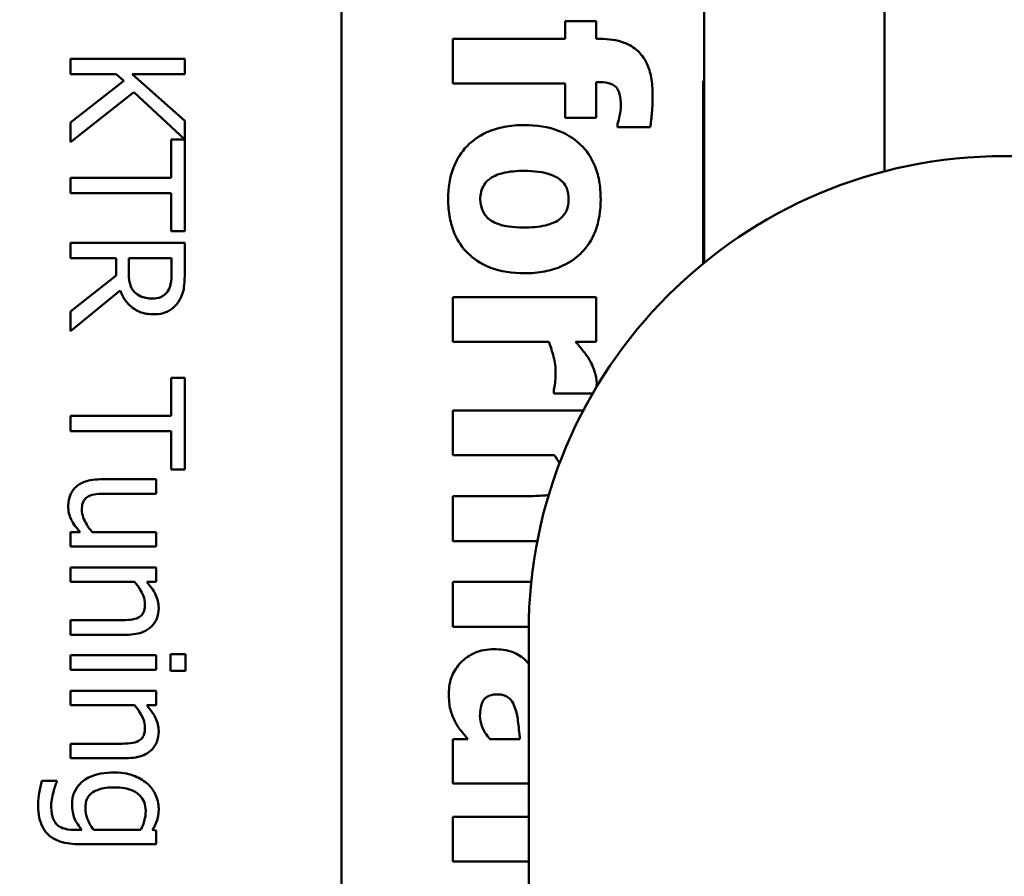
# Model space of a CAD drawing. Units: inches. Extents: x 1 to 43, y 0.5 to 33.5.
# Drawn here: x 8.2 to 8.7, y 25.1 to 25.5 of the extents above; entities that cross this region are included whole.
import ezdxf

# ---------------------------------------------------------------- set-up
doc = ezdxf.new("R2010")
doc.units = ezdxf.units.IN
doc.header["$LTSCALE"] = 2
doc.header["$MEASUREMENT"] = 0
doc.layers.add('Symbol (ANSI)', color=7, linetype='Continuous', lineweight=25)
doc.layers.add('Visible (ANSI)', color=7, linetype='Continuous', lineweight=50)
doc.styles.add('Note Text (ANSI)', font='tahoma.ttf')
doc.dimstyles.new('Default (ANSI)$7', dxfattribs={"dimscale": 2, "dimtxt": 0.12, "dimasz": 0.098425, "dimexe": 0.125, "dimexo": 0.0625, "dimgap": 0.031496, "dimtad": 0, "dimtih": 1, "dimtoh": 1, "dimrnd": 1e-08, "dimzin": 0, "dimdsep": 46, "dimtxsty": 'Note Text (ANSI)', "dimcen": 0.09, "dimdle": 0.393701, "dimclrd": 256, "dimclre": 256, "dimclrt": 256, "dimadec": 0, "dimazin": 1, "dimtfac": 1, "dimtofl": 0, "dimtmove": 0, "dimatfit": 3, "dimfxl": 1, "dimtolj": 1, "dimtzin": 4, "dimlwd": -1, "dimlwe": -1, "dimarcsym": 0})

msp = doc.modelspace()

# ---------------------------------------------------------------- linework, layer by layer
at = {"layer": 'Visible (ANSI)'}
for p, q in [((8.32503, 25.80857), (8.32503, 21.90707)), ((8.51562, 25.37251), (8.51562, 25.57055)), ((8.61042, 25.42053), (8.61042, 25.57055)), ((8.4589, 25.49959), (8.44253, 25.49959)), ((8.44253, 25.49959), (8.44253, 25.49019)), ((8.4589, 25.49019), (8.4589, 25.49959)), ((8.44253, 25.49019), (8.38346, 25.49019)), ((8.38346, 25.49019), (8.38346, 25.46669)), ((8.46101, 25.49019), (8.4589, 25.49019)), ((8.24263, 25.47969), (8.18263, 25.47969)), ((8.18263, 25.47969), (8.18263, 25.47172)), ((8.24263, 25.47172), (8.24263, 25.47969)), ((8.18263, 25.47172), (8.2066, 25.47172)), ((8.21054, 25.46822), (8.18263, 25.44629)), ((8.2066, 25.47172), (8.21054, 25.46822)), ((8.21506, 25.47172), (8.24263, 25.47172)), ((8.24263, 25.44712), (8.21506, 25.47172)), ((8.51507, 25.4681), (8.51562, 25.4681)), ((8.51507, 25.4681), (8.51507, 25.37206)), ((8.38346, 25.46669), (8.44253, 25.46669)), ((8.44253, 25.46669), (8.44253, 25.44878)), ((8.4589, 25.44878), (8.4589, 25.4675)), ((8.4589, 25.4675), (8.45947, 25.4675)), ((8.18263, 25.43593), (8.21584, 25.46224)), ((8.21584, 25.46224), (8.24263, 25.43739)), ((8.44253, 25.44878), (8.4589, 25.44878)), ((8.18263, 25.44629), (8.18263, 25.43593)), ((8.24263, 25.43739), (8.24263, 25.44712)), ((8.47017, 25.44554), (8.47017, 25.44375)), ((8.47017, 25.44375), (8.48719, 25.44375)), ((8.24263, 25.43729), (8.23553, 25.43729)), ((8.23553, 25.43729), (8.23553, 25.41717)), ((8.24263, 25.38906), (8.24263, 25.43729)), ((8.80841, 25.4286), (8.67341, 25.4286)), ((8.23553, 25.41717), (8.18263, 25.41717)), ((8.18263, 25.41717), (8.18263, 25.40919)), ((8.18263, 25.40919), (8.23553, 25.40919)), ((8.23553, 25.40919), (8.23553, 25.38906)), ((8.23553, 25.38906), (8.24263, 25.38906)), ((8.24263, 25.38298), (8.18263, 25.38298)), ((8.18263, 25.38298), (8.18263, 25.37501)), ((8.24263, 25.36752), (8.24263, 25.38298)), ((8.18263, 25.37501), (8.2065, 25.37501)), ((8.2065, 25.37501), (8.2065, 25.36587)), ((8.21316, 25.36801), (8.21316, 25.37501)), ((8.21316, 25.37501), (8.23572, 25.37501)), ((8.23572, 25.37501), (8.23572, 25.36708)), ((8.2065, 25.36587), (8.18263, 25.34691)), ((8.18263, 25.33655), (8.20874, 25.35789)), ((8.4589, 25.35453), (8.38346, 25.35453)), ((8.38346, 25.35453), (8.38346, 25.33103)), ((8.4589, 25.33103), (8.4589, 25.35453)), ((8.18263, 25.34691), (8.18263, 25.33655)), ((8.38346, 25.33103), (8.43394, 25.33103)), ((8.44805, 25.33103), (8.4589, 25.33103)), ((8.24263, 25.31214), (8.23553, 25.31214)), ((8.23553, 25.31214), (8.23553, 25.29201)), ((8.24263, 25.26391), (8.24263, 25.31214)), ((8.43662, 25.30583), (8.43662, 25.30388)), ((8.43662, 25.30388), (8.45706, 25.30388)), ((8.23553, 25.29201), (8.18263, 25.29201)), ((8.18263, 25.29201), (8.18263, 25.28404)), ((8.45214, 25.29497), (8.38346, 25.29497)), ((8.38346, 25.29497), (8.38346, 25.27147)), ((8.18263, 25.28404), (8.23553, 25.28404)), ((8.23553, 25.28404), (8.23553, 25.26391)), ((8.38346, 25.27147), (8.43686, 25.27147)), ((8.23553, 25.26391), (8.24263, 25.26391)), ((8.22765, 25.25875), (8.19843, 25.25875)), ((8.22765, 25.25117), (8.22765, 25.25875)), ((8.20198, 25.25117), (8.22765, 25.25117)), ((8.42114, 25.24991), (8.38346, 25.24991)), ((8.38346, 25.24991), (8.38346, 25.22625)), ((8.18759, 25.23099), (8.18263, 25.23099)), ((8.18263, 25.23099), (8.18263, 25.2234)), ((8.22765, 25.23099), (8.19401, 25.23099)), ((8.22765, 25.2234), (8.22765, 25.23099)), ((8.38346, 25.22625), (8.42799, 25.22625)), ((8.18263, 25.2234), (8.22765, 25.2234)), ((8.22765, 25.21242), (8.18263, 25.21242)), ((8.18263, 25.21242), (8.18263, 25.20483)), ((8.22765, 25.20483), (8.22765, 25.21242)), ((8.18263, 25.20483), (8.21627, 25.20483)), ((8.22264, 25.20483), (8.22765, 25.20483)), ((8.42114, 25.20486), (8.38346, 25.20486)), ((8.38346, 25.20486), (8.38346, 25.18119)), ((8.2083, 25.18465), (8.18263, 25.18465)), ((8.18263, 25.18465), (8.18263, 25.17707)), ((8.38346, 25.18119), (8.42342, 25.18119)), ((8.42341, 25.1786), (8.42341, 22.8726)), ((8.18263, 25.17707), (8.21185, 25.17707)), ((8.22765, 25.16627), (8.18263, 25.16627)), ((8.18263, 25.16627), (8.18263, 25.15869)), ((8.22765, 25.15869), (8.22765, 25.16627)), ((8.24302, 25.16676), (8.23514, 25.16676)), ((8.23514, 25.16676), (8.23514, 25.15815)), ((8.24302, 25.15815), (8.24302, 25.16676)), ((8.18263, 25.15869), (8.22765, 25.15869)), ((8.23514, 25.15815), (8.24302, 25.15815)), ((8.22765, 25.14755), (8.18263, 25.14755)), ((8.18263, 25.14755), (8.18263, 25.13997)), ((8.22765, 25.13997), (8.22765, 25.14755)), ((8.18263, 25.13997), (8.21627, 25.13997)), ((8.22264, 25.13997), (8.22765, 25.13997)), ((8.39148, 25.1222), (8.38346, 25.1222)), ((8.38346, 25.1222), (8.38346, 25.09886)), ((8.41879, 25.1222), (8.40315, 25.1222)), ((8.2083, 25.11979), (8.18263, 25.11979)), ((8.18263, 25.11979), (8.18263, 25.11221)), ((8.18263, 25.11221), (8.21185, 25.11221)), ((8.17543, 25.10034), (8.16755, 25.10034)), ((8.17543, 25.09995), (8.17543, 25.10034)), ((8.38346, 25.09886), (8.42341, 25.09886)), ((8.42341, 25.08144), (8.38346, 25.08144)), ((8.38346, 25.08144), (8.38346, 25.05794)), ((8.18861, 25.07452), (8.18467, 25.07452)), ((8.21958, 25.07452), (8.19483, 25.07452)), ((8.22765, 25.07409), (8.22576, 25.07452)), ((8.22765, 25.06694), (8.22765, 25.07409)), ((8.18778, 25.06694), (8.22765, 25.06694)), ((8.38346, 25.05794), (8.42341, 25.05794))]:
    msp.add_line(p, q, dxfattribs=at)
msp.add_arc((8.67341, 25.1786), 0.25, 90, 180, dxfattribs=at)
for points, knots in [([(8.48856, 25.46093), (8.48856, 25.46393), (8.48835, 25.46698), (8.48733, 25.47245), (8.4866, 25.47494), (8.48406, 25.48034), (8.48236, 25.48233), (8.4788, 25.48569), (8.47636, 25.48714), (8.46967, 25.48967), (8.46527, 25.49019), (8.46101, 25.49019)], [-0.09462515, -0.09462515, -0.09462515, -0.09462515, -0.08117171, -0.08117171, -0.06965762, -0.06965762, -0.05437723, -0.05437723, -0.03245929, -0.03245929, 0, 0, 0, 0]), ([(8.45947, 25.4675), (8.46137, 25.4675), (8.46346, 25.46736), (8.4663, 25.46666), (8.46731, 25.4663), (8.46895, 25.46529), (8.46947, 25.46476), (8.47052, 25.4633), (8.47093, 25.46225), (8.47172, 25.45932), (8.47187, 25.45714), (8.47187, 25.45518)], [-0.04614364, -0.04614364, -0.04614364, -0.04614364, -0.03466577, -0.03466577, -0.02851834, -0.02851834, -0.02307377, -0.02307377, -0.01492542, -0.01492542, 0, 0, 0, 0]), ([(8.48719, 25.44375), (8.48768, 25.44622), (8.48799, 25.44891), (8.48847, 25.45468), (8.48856, 25.45793), (8.48856, 25.46093)], [-0.04045747, -0.04045747, -0.04045747, -0.04045747, -0.02292404, -0.02292404, 0, 0, 0, 0]), ([(8.47187, 25.45518), (8.47187, 25.45337), (8.47162, 25.45155), (8.4709, 25.44837), (8.47058, 25.44694), (8.47017, 25.44554)], [-0.02488948, -0.02488948, -0.02488948, -0.02488948, -0.01113269, -0.01113269, 0, 0, 0, 0]), ([(8.42114, 25.44489), (8.41759, 25.44489), (8.41403, 25.44461), (8.4074, 25.44334), (8.40433, 25.44242), (8.39677, 25.439), (8.39343, 25.43633), (8.38798, 25.43074), (8.38567, 25.42711), (8.38191, 25.41762), (8.38111, 25.41174), (8.38111, 25.40591)], [-0.1383832, -0.1383832, -0.1383832, -0.1383832, -0.1202364, -0.1202364, -0.1038546, -0.1038546, -0.0777622, -0.0777622, -0.0444103, -0.0444103, 0, 0, 0, 0]), ([(8.46125, 25.40591), (8.46125, 25.40917), (8.46101, 25.41245), (8.45987, 25.41856), (8.45905, 25.42139), (8.45617, 25.42804), (8.4538, 25.43153), (8.44841, 25.43677), (8.44484, 25.43962), (8.43361, 25.44405), (8.42734, 25.44489), (8.42114, 25.44489)], [-0.2378641, -0.2378641, -0.2378641, -0.2378641, -0.1925801, -0.1925801, -0.1516098, -0.1516098, -0.0919168, -0.0919168, -0.0472154, -0.0472154, 0, 0, 0, 0]), ([(8.39796, 25.40575), (8.39796, 25.40713), (8.39811, 25.4085), (8.39873, 25.41091), (8.39917, 25.4122), (8.40073, 25.41473), (8.40176, 25.4158), (8.40299, 25.41669)], [-0.03663358, -0.03663358, -0.03663358, -0.03663358, -0.02268993, -0.02268993, -0.01152978, -0.01152978, 0, 0, 0, 0]), ([(8.40299, 25.41669), (8.40538, 25.41841), (8.40831, 25.41928), (8.41309, 25.42055), (8.4171, 25.42082), (8.42098, 25.42082)], [-0.04343851, -0.04343851, -0.04343851, -0.04343851, -0.02957337, -0.02957337, 0, 0, 0, 0]), ([(8.42098, 25.42082), (8.42629, 25.42082), (8.43108, 25.42029), (8.43677, 25.41818), (8.43836, 25.41741), (8.4397, 25.41636)], [-0.04632912, -0.04632912, -0.04632912, -0.04632912, -0.01289552, -0.01289552, 0, 0, 0, 0]), ([(8.4397, 25.41636), (8.44055, 25.41571), (8.44134, 25.41498), (8.4429, 25.41304), (8.44327, 25.41211), (8.44413, 25.40986), (8.4444, 25.40788), (8.4444, 25.40591)], [-0.02086425, -0.02086425, -0.02086425, -0.02086425, -0.01835981, -0.01835981, -0.01502885, -0.01502885, 0, 0, 0, 0]), ([(8.38111, 25.40591), (8.38111, 25.40265), (8.38136, 25.39936), (8.38249, 25.39325), (8.38331, 25.39042), (8.38617, 25.38383), (8.3885, 25.38039), (8.39414, 25.37491), (8.39778, 25.37217), (8.40869, 25.36785), (8.41495, 25.36701), (8.42114, 25.36701)], [-0.211016, -0.211016, -0.211016, -0.211016, -0.1730019, -0.1730019, -0.1386796, -0.1386796, -0.0893676, -0.0893676, -0.0471774, -0.0471774, 0, 0, 0, 0]), ([(8.42114, 25.36701), (8.42472, 25.36701), (8.42833, 25.36729), (8.43502, 25.36858), (8.43811, 25.36951), (8.44618, 25.37316), (8.44944, 25.37604), (8.45442, 25.38115), (8.45671, 25.38476), (8.46046, 25.39422), (8.46125, 25.4001), (8.46125, 25.40591)], [-0.1242098, -0.1242098, -0.1242098, -0.1242098, -0.1107526, -0.1107526, -0.0986282, -0.0986282, -0.0774936, -0.0774936, -0.0443045, -0.0443045, 0, 0, 0, 0]), ([(8.4444, 25.40591), (8.4444, 25.40464), (8.44428, 25.40337), (8.44356, 25.4002), (8.44288, 25.39904), (8.4418, 25.39729), (8.44065, 25.39616), (8.43937, 25.39521)], [-0.0179411, -0.0179411, -0.0179411, -0.0179411, -0.01565328, -0.01565328, -0.0120877, -0.0120877, 0, 0, 0, 0]), ([(8.40283, 25.39529), (8.40195, 25.39594), (8.40118, 25.3967), (8.39982, 25.39855), (8.39934, 25.39954), (8.39833, 25.40221), (8.39796, 25.40395), (8.39796, 25.40575)], [-0.02902772, -0.02902772, -0.02902772, -0.02902772, -0.02174704, -0.02174704, -0.01369288, -0.01369288, 0, 0, 0, 0]), ([(8.42098, 25.39108), (8.41408, 25.39108), (8.41083, 25.39185), (8.40684, 25.39302), (8.4047, 25.39396), (8.40283, 25.39529)], [-0.03170541, -0.03170541, -0.03170541, -0.03170541, -0.01752458, -0.01752458, 0, 0, 0, 0]), ([(8.43937, 25.39521), (8.43715, 25.39359), (8.43436, 25.3927), (8.42868, 25.39132), (8.42459, 25.39108), (8.42098, 25.39108)], [-0.04432915, -0.04432915, -0.04432915, -0.04432915, -0.02751577, -0.02751577, 0, 0, 0, 0]), ([(8.21627, 25.35717), (8.21565, 25.35779), (8.21512, 25.35849), (8.2141, 25.3604), (8.21386, 25.3614), (8.21333, 25.36382), (8.21316, 25.36595), (8.21316, 25.36801)], [-0.02114075, -0.02114075, -0.02114075, -0.02114075, -0.01890888, -0.01890888, -0.01570002, -0.01570002, 0, 0, 0, 0]), ([(8.23572, 25.36708), (8.23572, 25.36574), (8.23567, 25.36326), (8.23489, 25.35989), (8.23441, 25.35866), (8.23368, 25.35755)], [-0.02632038, -0.02632038, -0.02632038, -0.02632038, -0.0101163, -0.0101163, 0, 0, 0, 0]), ([(8.23947, 25.35225), (8.24013, 25.35328), (8.24069, 25.35436), (8.24157, 25.35659), (8.24188, 25.35773), (8.24253, 25.36174), (8.24263, 25.36464), (8.24263, 25.36752)], [-0.04026235, -0.04026235, -0.04026235, -0.04026235, -0.03096545, -0.03096545, -0.02196735, -0.02196735, 0, 0, 0, 0]), ([(8.20874, 25.35789), (8.20929, 25.35641), (8.20998, 25.35499), (8.21164, 25.3524), (8.21259, 25.35124), (8.21581, 25.34816), (8.21783, 25.34722), (8.22124, 25.34583), (8.22378, 25.34545), (8.22634, 25.34545)], [-0.03700327, -0.03700327, -0.03700327, -0.03700327, -0.03242253, -0.03242253, -0.02806552, -0.02806552, -0.01948434, -0.01948434, 0, 0, 0, 0]), ([(8.22571, 25.35376), (8.22458, 25.35376), (8.22344, 25.35384), (8.22122, 25.35425), (8.22028, 25.35454), (8.21827, 25.35544), (8.21719, 25.35619), (8.21627, 25.35717)], [-0.02342403, -0.02342403, -0.02342403, -0.02342403, -0.01682931, -0.01682931, -0.01019506, -0.01019506, 0, 0, 0, 0]), ([(8.23368, 25.35755), (8.23323, 25.35688), (8.23269, 25.35627), (8.23134, 25.35516), (8.23063, 25.35479), (8.22866, 25.35398), (8.22719, 25.35376), (8.22571, 25.35376)], [-0.02040796, -0.02040796, -0.02040796, -0.02040796, -0.01617625, -0.01617625, -0.01128909, -0.01128909, 0, 0, 0, 0]), ([(8.22634, 25.34545), (8.22802, 25.34545), (8.22972, 25.34562), (8.23249, 25.34639), (8.23382, 25.34692), (8.23698, 25.34909), (8.23836, 25.35054), (8.23947, 25.35225)], [-0.04834072, -0.04834072, -0.04834072, -0.04834072, -0.02920078, -0.02920078, -0.01556212, -0.01556212, 0, 0, 0, 0]), ([(8.43394, 25.33103), (8.43494, 25.32844), (8.43578, 25.32581), (8.43681, 25.32195), (8.43759, 25.31894), (8.43759, 25.31539)], [-0.08838343, -0.08838343, -0.08838343, -0.08838343, -0.02706381, -0.02706381, 0, 0, 0, 0]), ([(8.45542, 25.32139), (8.45437, 25.32317), (8.45306, 25.32496), (8.45135, 25.3271), (8.44956, 25.32935), (8.44805, 25.33103)], [-0.06964502, -0.06964502, -0.06964502, -0.06964502, -0.01720445, -0.01720445, 0, 0, 0, 0]), ([(8.45915, 25.30899), (8.45915, 25.31116), (8.45872, 25.31333), (8.45755, 25.31695), (8.45672, 25.3192), (8.45542, 25.32139)], [-0.04493855, -0.04493855, -0.04493855, -0.04493855, -0.0193464, -0.0193464, 0, 0, 0, 0]), ([(8.43759, 25.31539), (8.43759, 25.31241), (8.43742, 25.31043), (8.43717, 25.30812), (8.43697, 25.30681), (8.43662, 25.30583)], [-0.01504506, -0.01504506, -0.01504506, -0.01504506, -0.00796597, -0.00796597, 0, 0, 0, 0]), ([(8.19843, 25.25875), (8.19416, 25.25875), (8.19144, 25.25805), (8.18797, 25.2566), (8.18658, 25.25577), (8.1854, 25.25467)], [-0.02865761, -0.02865761, -0.02865761, -0.02865761, -0.01232302, -0.01232302, 0, 0, 0, 0]), ([(8.1854, 25.25467), (8.18472, 25.25405), (8.18411, 25.25336), (8.18307, 25.25184), (8.18266, 25.25103), (8.18196, 25.24917), (8.18136, 25.24732), (8.18136, 25.24465)], [-0.05535319, -0.05535319, -0.05535319, -0.05535319, -0.03776207, -0.03776207, -0.02031025, -0.02031025, 0, 0, 0, 0]), ([(8.19191, 25.24971), (8.19318, 25.25038), (8.1946, 25.25074), (8.198, 25.25112), (8.19999, 25.25117), (8.20198, 25.25117)], [-0.02608216, -0.02608216, -0.02608216, -0.02608216, -0.01514409, -0.01514409, 0, 0, 0, 0]), ([(8.18856, 25.24266), (8.18856, 25.24394), (8.18867, 25.24523), (8.18916, 25.2468), (8.18943, 25.2475), (8.19055, 25.24884), (8.19119, 25.24933), (8.19191, 25.24971)], [-0.02905654, -0.02905654, -0.02905654, -0.02905654, -0.01328368, -0.01328368, -0.00621551, -0.00621551, 0, 0, 0, 0]), ([(8.43399, 25.25058), (8.43287, 25.25036), (8.43168, 25.25023), (8.42739, 25.24996), (8.42426, 25.24991), (8.42114, 25.24991)], [-0.03281456, -0.03281456, -0.03281456, -0.03281456, -0.02378192, -0.02378192, 0, 0, 0, 0]), ([(8.18136, 25.24465), (8.18136, 25.24341), (8.18149, 25.24217), (8.18202, 25.2398), (8.18241, 25.23869), (8.18342, 25.23668), (8.18461, 25.23439), (8.18759, 25.23099)], [-0.1132011, -0.1132011, -0.1132011, -0.1132011, -0.0728455, -0.0728455, -0.0344631, -0.0344631, 0, 0, 0, 0]), ([(8.19401, 25.23099), (8.19179, 25.23353), (8.19013, 25.23637), (8.18884, 25.23998), (8.18856, 25.24131), (8.18856, 25.24266)], [-0.02916172, -0.02916172, -0.02916172, -0.02916172, -0.01030413, -0.01030413, 0, 0, 0, 0]), ([(8.21627, 25.20483), (8.21838, 25.20235), (8.22005, 25.1997), (8.22142, 25.19601), (8.22172, 25.1946), (8.22172, 25.19316)], [-0.02999985, -0.02999985, -0.02999985, -0.02999985, -0.01099413, -0.01099413, 0, 0, 0, 0]), ([(8.22892, 25.19117), (8.22892, 25.19238), (8.22879, 25.19358), (8.22825, 25.19593), (8.22784, 25.19706), (8.22671, 25.19937), (8.22547, 25.20169), (8.22264, 25.20483)], [-0.08946174, -0.08946174, -0.08946174, -0.08946174, -0.06076546, -0.06076546, -0.0322298, -0.0322298, 0, 0, 0, 0]), ([(8.21185, 25.17707), (8.21353, 25.17707), (8.21525, 25.17718), (8.21834, 25.17773), (8.21976, 25.17812), (8.22228, 25.1792), (8.22383, 25.18004), (8.22642, 25.18264), (8.22729, 25.18395), (8.22863, 25.18726), (8.22892, 25.18921), (8.22892, 25.19117)], [-0.08135662, -0.08135662, -0.08135662, -0.08135662, -0.0607094, -0.0607094, -0.04282522, -0.04282522, -0.02718111, -0.02718111, -0.01492617, -0.01492617, 0, 0, 0, 0]), ([(8.22172, 25.19316), (8.22172, 25.19201), (8.22162, 25.19076), (8.22112, 25.18916), (8.22083, 25.1884), (8.21971, 25.187), (8.21908, 25.1865), (8.21837, 25.18611)], [-0.03031364, -0.03031364, -0.03031364, -0.03031364, -0.01368132, -0.01368132, -0.00618815, -0.00618815, 0, 0, 0, 0]), ([(8.21837, 25.18611), (8.21716, 25.18545), (8.21563, 25.18511), (8.21217, 25.18474), (8.21023, 25.18465), (8.2083, 25.18465)], [-0.02656066, -0.02656066, -0.02656066, -0.02656066, -0.01471527, -0.01471527, 0, 0, 0, 0]), ([(8.4051, 25.16944), (8.40334, 25.16944), (8.40159, 25.1693), (8.39825, 25.16866), (8.39667, 25.16819), (8.39203, 25.16622), (8.38962, 25.16435), (8.38582, 25.16045), (8.38426, 25.15814), (8.38195, 25.15255), (8.38143, 25.1494), (8.38143, 25.14619)], [-0.08593042, -0.08593042, -0.08593042, -0.08593042, -0.07566114, -0.07566114, -0.06597842, -0.06597842, -0.04608839, -0.04608839, -0.02448882, -0.02448882, 0, 0, 0, 0]), ([(8.42341, 25.16181), (8.42282, 25.16252), (8.42218, 25.1632), (8.41891, 25.16625), (8.41644, 25.16734), (8.41199, 25.16903), (8.40849, 25.16944), (8.4051, 25.16944)], [-0.03893619, -0.03893619, -0.03893619, -0.03893619, -0.03621466, -0.03621466, -0.0258622, -0.0258622, 0, 0, 0, 0]), ([(8.38143, 25.14619), (8.38143, 25.14305), (8.38164, 25.14007), (8.38282, 25.13572), (8.38363, 25.13365), (8.38459, 25.13168)], [-0.03433207, -0.03433207, -0.03433207, -0.03433207, -0.01674361, -0.01674361, 0, 0, 0, 0]), ([(8.3978, 25.13435), (8.3978, 25.1358), (8.3979, 25.13731), (8.39841, 25.13988), (8.39876, 25.14103), (8.39983, 25.143), (8.40032, 25.14351), (8.4013, 25.14438), (8.40206, 25.1448), (8.40418, 25.14555), (8.40565, 25.1457), (8.40704, 25.1457)], [-0.02890439, -0.02890439, -0.02890439, -0.02890439, -0.02428091, -0.02428091, -0.02054133, -0.02054133, -0.01714891, -0.01714891, -0.01057249, -0.01057249, 0, 0, 0, 0]), ([(8.40704, 25.1457), (8.40788, 25.1457), (8.40872, 25.14563), (8.41027, 25.1453), (8.41097, 25.14507), (8.4121, 25.14449), (8.41307, 25.14394), (8.41495, 25.14173), (8.41559, 25.14047), (8.41604, 25.13913)], [-0.05702413, -0.05702413, -0.05702413, -0.05702413, -0.0385783, -0.0385783, -0.02210707, -0.02210707, -0.01070785, -0.01070785, 0, 0, 0, 0]), ([(8.21627, 25.13997), (8.21838, 25.13749), (8.22005, 25.13484), (8.22142, 25.13115), (8.22172, 25.12974), (8.22172, 25.1283)], [-0.02999985, -0.02999985, -0.02999985, -0.02999985, -0.01099413, -0.01099413, 0, 0, 0, 0]), ([(8.22892, 25.12631), (8.22892, 25.12752), (8.22879, 25.12872), (8.22825, 25.13107), (8.22784, 25.1322), (8.22671, 25.13451), (8.22547, 25.13683), (8.22264, 25.13997)], [-0.08946174, -0.08946174, -0.08946174, -0.08946174, -0.06076546, -0.06076546, -0.0322298, -0.0322298, 0, 0, 0, 0]), ([(8.41604, 25.13913), (8.41732, 25.1356), (8.41766, 25.13285), (8.41814, 25.12888), (8.41851, 25.12518), (8.41879, 25.1222)], [-0.03015254, -0.03015254, -0.03015254, -0.03015254, -0.02281076, -0.02281076, 0, 0, 0, 0]), ([(8.38459, 25.13168), (8.38546, 25.12994), (8.38657, 25.12802), (8.38906, 25.1251), (8.39027, 25.12365), (8.39148, 25.1222)], [-0.02931103, -0.02931103, -0.02931103, -0.02931103, -0.01438967, -0.01438967, 0, 0, 0, 0]), ([(8.40315, 25.1222), (8.4022, 25.12318), (8.40135, 25.12425), (8.39975, 25.12678), (8.39918, 25.12805), (8.39818, 25.13074), (8.3978, 25.13252), (8.3978, 25.13435)], [-0.02867374, -0.02867374, -0.02867374, -0.02867374, -0.02193172, -0.02193172, -0.01393589, -0.01393589, 0, 0, 0, 0]), ([(8.22172, 25.1283), (8.22172, 25.12715), (8.22162, 25.1259), (8.22112, 25.1243), (8.22083, 25.12353), (8.21971, 25.12214), (8.21908, 25.12164), (8.21837, 25.12125)], [-0.03031364, -0.03031364, -0.03031364, -0.03031364, -0.01368132, -0.01368132, -0.00618815, -0.00618815, 0, 0, 0, 0]), ([(8.21837, 25.12125), (8.21716, 25.12059), (8.21563, 25.12025), (8.21217, 25.11987), (8.21023, 25.11979), (8.2083, 25.11979)], [-0.02656066, -0.02656066, -0.02656066, -0.02656066, -0.01471527, -0.01471527, 0, 0, 0, 0]), ([(8.21185, 25.11221), (8.21353, 25.11221), (8.21525, 25.11232), (8.21834, 25.11287), (8.21976, 25.11326), (8.22228, 25.11434), (8.22383, 25.11518), (8.22642, 25.11777), (8.22729, 25.11909), (8.22863, 25.1224), (8.22892, 25.12435), (8.22892, 25.12631)], [-0.08135662, -0.08135662, -0.08135662, -0.08135662, -0.0607094, -0.0607094, -0.04282522, -0.04282522, -0.02718111, -0.02718111, -0.01492617, -0.01492617, 0, 0, 0, 0]), ([(8.20558, 25.10467), (8.20326, 25.10467), (8.20089, 25.10451), (8.19665, 25.10375), (8.19471, 25.10321), (8.19027, 25.10122), (8.18865, 25.09982), (8.1863, 25.09744), (8.18528, 25.09591), (8.18375, 25.09218), (8.18341, 25.09006), (8.18341, 25.08789)], [-0.0586682, -0.0586682, -0.0586682, -0.0586682, -0.04964807, -0.04964807, -0.04192091, -0.04192091, -0.03072612, -0.03072612, -0.01647715, -0.01647715, 0, 0, 0, 0]), ([(8.22289, 25.09888), (8.22071, 25.10075), (8.21819, 25.10211), (8.214, 25.10364), (8.2108, 25.10467), (8.20558, 25.10467)], [-0.1112311, -0.1112311, -0.1112311, -0.1112311, -0.0397847, -0.0397847, 0, 0, 0, 0]), ([(8.16755, 25.10034), (8.16694, 25.09825), (8.16648, 25.09608), (8.16595, 25.09267), (8.16561, 25.09021), (8.16561, 25.08717)], [-0.06310437, -0.06310437, -0.06310437, -0.06310437, -0.0232067, -0.0232067, 0, 0, 0, 0]), ([(8.17358, 25.09431), (8.17384, 25.09544), (8.17416, 25.0966), (8.17465, 25.09795), (8.17508, 25.09915), (8.17543, 25.09995)], [-0.03471769, -0.03471769, -0.03471769, -0.03471769, -0.00669461, -0.00669461, 0, 0, 0, 0]), ([(8.19041, 25.08619), (8.19041, 25.08711), (8.19048, 25.08803), (8.19084, 25.08972), (8.1911, 25.09049), (8.19195, 25.09217), (8.1926, 25.09298), (8.19451, 25.09459), (8.19582, 25.09521), (8.19962, 25.09653), (8.20266, 25.09684), (8.20572, 25.09684)], [-0.05555104, -0.05555104, -0.05555104, -0.05555104, -0.04858616, -0.04858616, -0.04235776, -0.04235776, -0.03424964, -0.03424964, -0.02331679, -0.02331679, 0, 0, 0, 0]), ([(8.20572, 25.09684), (8.20747, 25.09684), (8.20925, 25.09672), (8.21243, 25.09615), (8.21388, 25.09573), (8.21713, 25.09426), (8.2183, 25.09325), (8.21999, 25.09154), (8.22073, 25.09043), (8.22186, 25.08768), (8.22211, 25.08609), (8.22211, 25.08449)], [-0.04269855, -0.04269855, -0.04269855, -0.04269855, -0.03611898, -0.03611898, -0.03049796, -0.03049796, -0.02264481, -0.02264481, -0.01221813, -0.01221813, 0, 0, 0, 0]), ([(8.22892, 25.08571), (8.22892, 25.08701), (8.22877, 25.0883), (8.22812, 25.09105), (8.22762, 25.09231), (8.22609, 25.09545), (8.22467, 25.09731), (8.22289, 25.09888)], [-0.03385329, -0.03385329, -0.03385329, -0.03385329, -0.026598, -0.026598, -0.01815909, -0.01815909, 0, 0, 0, 0]), ([(8.17242, 25.08658), (8.17242, 25.08787), (8.17251, 25.08918), (8.17296, 25.09175), (8.17326, 25.09303), (8.17358, 25.09431)], [-0.01987577, -0.01987577, -0.01987577, -0.01987577, -0.01005338, -0.01005338, 0, 0, 0, 0]), ([(8.16561, 25.08717), (8.16561, 25.08509), (8.16577, 25.08298), (8.16656, 25.07919), (8.16713, 25.07747), (8.16905, 25.0738), (8.17032, 25.07247), (8.17294, 25.07018), (8.17489, 25.06917), (8.18036, 25.0673), (8.18419, 25.06694), (8.18778, 25.06694)], [-0.07002675, -0.07002675, -0.07002675, -0.07002675, -0.0613236, -0.0613236, -0.05380262, -0.05380262, -0.04396448, -0.04396448, -0.0273366, -0.0273366, 0, 0, 0, 0]), ([(8.17592, 25.07686), (8.17535, 25.07733), (8.17486, 25.07788), (8.17399, 25.07916), (8.17363, 25.07989), (8.17298, 25.08159), (8.17242, 25.08342), (8.17242, 25.08658)], [-0.06126345, -0.06126345, -0.06126345, -0.06126345, -0.04357423, -0.04357423, -0.0241205, -0.0241205, 0, 0, 0, 0]), ([(8.18341, 25.08789), (8.18341, 25.08655), (8.18349, 25.08517), (8.18392, 25.08271), (8.18422, 25.08158), (8.18509, 25.07955), (8.18607, 25.07744), (8.18861, 25.07452)], [-0.09833195, -0.09833195, -0.09833195, -0.09833195, -0.06113012, -0.06113012, -0.02946761, -0.02946761, 0, 0, 0, 0]), ([(8.19483, 25.07452), (8.19307, 25.07661), (8.19211, 25.07867), (8.19083, 25.08211), (8.19041, 25.08413), (8.19041, 25.08619)], [-0.02801585, -0.02801585, -0.02801585, -0.02801585, -0.01573636, -0.01573636, 0, 0, 0, 0]), ([(8.22576, 25.07452), (8.22671, 25.07615), (8.22751, 25.07786), (8.22835, 25.08045), (8.22892, 25.08234), (8.22892, 25.08571)], [-0.08352711, -0.08352711, -0.08352711, -0.08352711, -0.02561655, -0.02561655, 0, 0, 0, 0]), ([(8.22211, 25.08449), (8.22211, 25.08243), (8.22179, 25.08079), (8.22109, 25.07795), (8.22037, 25.07617), (8.21958, 25.07452)], [-0.02226813, -0.02226813, -0.02226813, -0.02226813, -0.0139098, -0.0139098, 0, 0, 0, 0]), ([(8.18467, 25.07452), (8.18167, 25.07452), (8.1799, 25.07497), (8.17798, 25.07553), (8.17689, 25.07608), (8.17592, 25.07686)], [-0.0152496, -0.0152496, -0.0152496, -0.0152496, -0.00948209, -0.00948209, 0, 0, 0, 0])]:
    msp.add_open_spline(points, degree=3, knots=knots, dxfattribs=at)
for points in [[(8.45911, 25.30735), (8.45913, 25.30782), (8.45915, 25.30839), (8.45915, 25.30899)], [(8.43686, 25.27147), (8.43795, 25.26996), (8.43888, 25.26842), (8.43959, 25.26706)], [(8.42479, 25.20488), (8.42357, 25.20486), (8.42236, 25.20486), (8.42114, 25.20486)]]:
    msp.add_open_spline(points, degree=3, dxfattribs=at)

# ---------------------------------------------------------------- leaders
at = {"layer": 'Symbol (ANSI)', "annotation_type": 0, "has_hookline": 1, "hookline_direction": 1, "text_width": 0.10316}
msp.add_leader([(8.42341, 24.4812), (4.82095, 26.31052), (4.6241, 26.31052)], dimstyle='Default (ANSI)$7', override={"dimtad": 0}, dxfattribs=at)

doc.saveas('drawing.dxf')
